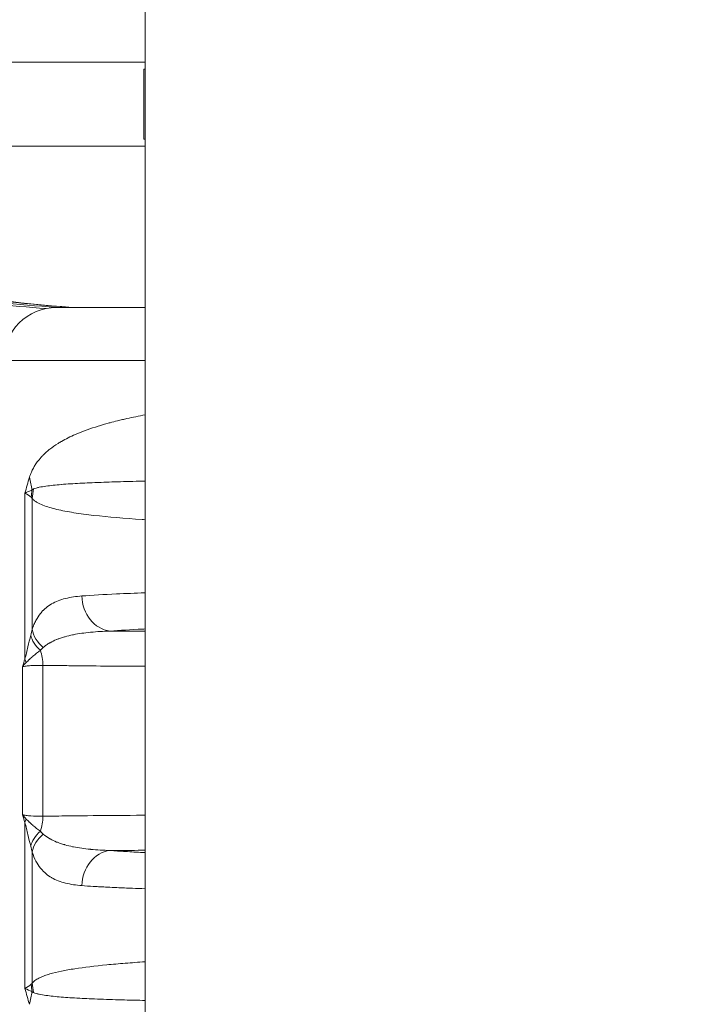
# Model space of a CAD drawing. Extents: x 0 to 25200, y -53460 to 17820.
# Drawn here: x 10281 to 10404, y -13926 to -13749 of the extents above; entities that cross this region are included whole.
import ezdxf

# ---------------------------------------------------------------- set-up
doc = ezdxf.new("R2010")
doc.units = 0
doc.header["$MEASUREMENT"] = 0
doc.header["$PDMODE"] = 1
doc.layers.get('0').update_dxf_attribs({"linetype": 'CONTINUOUS'})
doc.layers.get('DefPoints').update_dxf_attribs({"linetype": 'CONTINUOUS'})
for name, color, linetype, lineweight in [('FRAM3', 1, 'CONTINUOUS', 50), ('外形線', 7, 'CONTINUOUS', 18), ('寸法線', 3, 'CONTINUOUS', 18)]:
    doc.layers.add(name, color=color, linetype=linetype, lineweight=lineweight)
doc.styles.get("Standard").update_dxf_attribs({"font": 'TXT.SHX', "bigfont": 'bigfont.shx'})
doc.dimstyles.new('60ベース', dxfattribs={"dimscale": 60, "dimtxt": 3, "dimasz": 3, "dimexe": 0, "dimexo": 1, "dimgap": 1, "dimtad": 3, "dimdec": 1, "dimdsep": 46, "dimtxsty": 'Standard', "dimblk": 'DOTSMALL', "dimcen": 0, "dimclrd": 256, "dimclre": 256, "dimclrt": 7, "dimadec": 3, "dimazin": 2, "dimtfac": 1, "dimtdec": 1, "dimtix": 1, "dimtmove": 2, "dimatfit": 2, "dimldrblk": 'OPEN', "dimfxl": 0, "dimtolj": 1, "dimlwd": -1, "dimlwe": -1, "dimarcsym": 0})

# ---------------------------------------------------------------- blocks, each defined once
blk = doc.blocks.new('_DotSmall')
at = {"layer": 'FRAM3', "color": 0, "const_width": 0.5}
blk.add_lwpolyline([(-0.0625, 0, 1), (0.0625, 0, 1)], format="xyb", close=True, dxfattribs=at)
blk = doc.blocks.new('*D6')
at = {"layer": 'DefPoints', "color": 0}
for p in [(7570.29, -12507.06), (13369.1, -14335.86), (14869.1, -14335.86)]:
    blk.add_point(p, dxfattribs=at)
at = {"layer": '寸法線'}
for p, q in [((7630.29, -12507.06), (14869.1, -12507.06)), ((14869.1, -12507.06), (14869.1, -14335.86)), ((13429.1, -14335.86), (14869.1, -14335.86))]:
    blk.add_line(p, q, dxfattribs=at)
at = {"layer": '寸法線', "xscale": 180, "yscale": 180, "zscale": 180}
for p, rotation in [((14869.1, -12507.06), 90), ((14869.1, -14335.86), 270)]:
    blk.add_blockref('_DotSmall', p, dxfattribs=dict(at, rotation=rotation))
at = {"layer": '寸法線', "color": 7, "insert": (14719.1, -13421.46), "char_height": 180, "attachment_point": 5, "rotation": 90}
blk.add_mtext('\\A1;1828', dxfattribs=at)
blk = doc.blocks.new('_OPEN')
at = {"color": 0, "linetype": 'ByBlock'}
for p, q in [((-1, 0.16667), (0, 0)), ((0, 0), (-1, -0.16667)), ((0, 0), (-1, 0))]:
    blk.add_line(p, q, dxfattribs=at)
blk = doc.blocks.new('*D7')
at = {"layer": 'DefPoints', "color": 0}
for p in [(10303.7, -12811.86), (13369.1, -14335.86), (14369.1, -14335.86)]:
    blk.add_point(p, dxfattribs=at)
at = {"layer": '寸法線'}
for p, q in [((10363.7, -12811.86), (14369.1, -12811.86)), ((14369.1, -12811.86), (14369.1, -14335.86)), ((13429.1, -14335.86), (14369.1, -14335.86))]:
    blk.add_line(p, q, dxfattribs=at)
at = {"layer": '寸法線', "xscale": 180, "yscale": 180, "zscale": 180}
for p, rotation in [((14369.1, -12811.86), 90), ((14369.1, -14335.86), 270)]:
    blk.add_blockref('_DotSmall', p, dxfattribs=dict(at, rotation=rotation))
at = {"layer": '寸法線', "color": 7, "insert": (14219.1, -13573.86), "char_height": 180, "attachment_point": 5, "rotation": 90}
blk.add_mtext('\\A1;1524', dxfattribs=at)
blk = doc.blocks.new('*D10')
at = {"layer": 'DefPoints', "color": 0}
for p in [(8170.83, -13421.46), (13369.1, -14335.86), (13869.1, -14335.86)]:
    blk.add_point(p, dxfattribs=at)
at = {"layer": '寸法線'}
for p, q in [((8230.83, -13421.46), (13869.1, -13421.46)), ((13869.1, -13421.46), (13869.1, -14335.86)), ((13429.1, -14335.86), (13869.1, -14335.86))]:
    blk.add_line(p, q, dxfattribs=at)
at = {"layer": '寸法線', "xscale": 180, "yscale": 180, "zscale": 180}
for p, rotation in [((13869.1, -13421.46), 90), ((13869.1, -14335.86), 270)]:
    blk.add_blockref('_DotSmall', p, dxfattribs=dict(at, rotation=rotation))
at = {"layer": '寸法線', "color": 7, "insert": (13719.1, -13878.66), "char_height": 180, "attachment_point": 5, "rotation": 90}
blk.add_mtext('\\A1;914', dxfattribs=at)
blk = doc.blocks.new('*D39')
at = {"layer": 'DefPoints', "color": 0}
for p in [(12805.6, -8710), (12805.6, -11591.44), (4240, -13996.48)]:
    blk.add_point(p, dxfattribs=at)
at = {"layer": '寸法線'}
for p, q in [((4240, -13936.48), (4240, -8710)), ((4240, -8710), (12805.6, -8710)), ((12805.6, -11531.44), (12805.6, -8710))]:
    blk.add_line(p, q, dxfattribs=at)
at = {"layer": '寸法線', "xscale": 180, "yscale": 180, "zscale": 180, "rotation": 180}
blk.add_blockref('_DotSmall', (4240, -8710), dxfattribs=at)
at = {"layer": '寸法線', "xscale": 180, "yscale": 180, "zscale": 180}
blk.add_blockref('_DotSmall', (12805.6, -8710), dxfattribs=at)
at = {"layer": '寸法線', "color": 7, "insert": (8522.8, -8560), "char_height": 180, "attachment_point": 5}
blk.add_mtext('\\A1;8565', dxfattribs=at)

msp = doc.modelspace()

# ---------------------------------------------------------------- linework, layer by layer
at = {"layer": '外形線', "extrusion": (0, 1, 0)}
for p, q in [((10303.69573967, -14335.86322215), (10303.69573967, -12878.49928843)), ((10303.69573967, -13756.82259715), (10273.94978458, -13756.82259715)), ((10303.50523968, -13770.64972215), (10303.50523968, -13758.07672215)), ((10303.50523968, -13758.07672215), (10303.69573967, -13758.07672215)), ((10303.50523968, -13770.64972215), (10303.69573967, -13770.64972215)), ((10273.94978458, -13771.90384715), (10303.69573967, -13771.90384715)), ((10282.14251376, -13863.99197399), (10282.14251418, -13834.2028844)), ((10283.4525558, -13835.16749963), (10283.45255547, -13858.68012671)), ((10281.72496328, -13891.95060409), (10281.72496366, -13865.3758605)), ((10285.3660204, -13865.12188427), (10285.36602001, -13892.2045724)), ((10282.14251292, -13923.12356909), (10282.14251334, -13893.3344891)), ((10283.45255491, -13898.64632859), (10283.45255457, -13922.15895393))]:
    msp.add_line(p, q, dxfattribs=at)
at = {"layer": '外形線', "extrusion": (-1.79975e-16, -1.02836e-66, -1)}
msp.add_arc((-10287.82083331, -13810.4007267), 9.525, 0.0000008104, 90.0000008138, dxfattribs=at)
at = {"layer": '外形線'}
for centre, major_axis, ratio, start_param, end_param in [((10367.19583345, -13800.87572783), (79.375, -0.00000112), 0.0000000047, 3.1415926363, 3.7850917761), ((10258.90149602, -13831.35637931), (-23.57960787, 9.44256811), 0.7402729526, 3.5211291019, 3.6374655069), ((10297.16923576, -13834.95570983), (7.97311652, 11.85588753), 0.9597107745, 2.0519794222, 2.1439367081), ((10297.36747199, -13835.16749982), (11.55958196, 8.39694714), 0.9296332825, 2.3521679393, 2.4783029642), ((10300.16442105, -13845.2734238), (-0.31823647, 9.51978588), 0.3264488104, -0.8465354229, -0.84650001), ((10297.89221405, -13852.66426524), (-0.49700946, 6.33051985), 0.8696094664, 1.5026290128, 2.9641410206), ((10289.63696266, -13858.68012679), (6.08939348, -1.80049632), 0.7726644154, 3.5070728849, 4.2016813815), ((10289.34604955, -13859.71808206), (6.1400018, -1.61953016), 0.7157065426, 3.4946884414, 4.1096334353), ((10280.47464391, -13865.12188422), (0.05326067, 6.34977663), 0.7702844909, -1.5643354228, -1.1248185343), ((10288.21775081, -13863.99197407), (-6.09198571, 1.79170592), 0.6801224744, 0.4081511566, 0.5476412542), ((10288.2177504, -13893.33448917), (6.09198514, 1.79170786), 0.6801229014, 2.5939512487, 2.7334412634), ((10280.47464352, -13892.20457235), (-0.05327108, 6.34977655), 0.7702844866, 4.2664093923, 4.7059268056), ((10289.34605057, -13897.60838059), (6.14000108, 1.61953288), 0.7157072793, 2.1735515364, 2.7884965831), ((10289.6369621, -13898.64632867), (6.08939287, 1.8004984), 0.7726648028, 2.0815040721, 2.776112138), ((10297.89163391, -13904.66221928), (0.49669593, 6.33054446), 0.8696175949, 0.1774569215, 1.638921123), ((10297.16923453, -13922.37074409), (-7.97311587, 11.85588797), 0.959710776, 0.9976559729, 1.0896132588), ((10297.36747076, -13922.15895412), (-11.5595816, 8.39694762), 0.9296332853, 0.6632897042, 0.7894247292), ((10258.90149468, -13925.97007362), (23.57960818, 9.44256735), 0.7402729468, -0.4958728329, -0.3795364431)]:
    msp.add_ellipse(centre, major_axis=major_axis, ratio=ratio, start_param=start_param, end_param=end_param, dxfattribs=at)
at = {"layer": '外形線', "extrusion": (-1.79975e-16, -2.9261e-34, -1)}
msp.add_ellipse((10367.19583331, -13810.40072783), major_axis=(88.9, -0.00000126), ratio=0.0000000047, start_param=2.3664007366, end_param=3.1415926049, dxfattribs=at)
at = {"layer": '外形線', "extrusion": (-1.79975e-16, -1.02552e-29, -1)}
msp.add_ellipse((10282.91132104, -13821.06782634), major_axis=(-9.36024004, 1.76395308), ratio=0.2935544592, start_param=3.3490385061, end_param=3.349703783, dxfattribs=at)
at = {"layer": '外形線', "extrusion": (-1.79975e-16, -3.05684e-30, -1)}
msp.add_ellipse((10295.2737107, -13844.89306152), major_axis=(2.01430081, 9.30727999), ratio=0.6539933987, start_param=0.7221276241, end_param=0.7221328739, dxfattribs=at)
at = {"layer": '外形線'}
for points, knots in [([(10287.79758747, -13800.87575507), (10280.74348706, -13800.34891243), (10265.20398569, -13798.72939912), (10251.80672348, -13796.15424167), (10244.85404361, -13794.34748568)], [0.137856082568, 0.137856082568, 0.137856082568, 0.137856082568, 0.179753554284, 0.235663326584, 0.235663326584, 0.235663326584, 0.235663326584]), ([(10252.25381815, -13796.89373529), (10259.69059333, -13798.31890602), (10267.77782763, -13799.44146209), (10279.57860769, -13800.57628276), (10282.72207768, -13800.83613033), (10285.94600065, -13801.06206366)], [0.036970823018, 0.036970823018, 0.036970823018, 0.036970823018, 0.106458046741, 0.106458046741, 0.13082006939, 0.13082006939, 0.13082006939, 0.13082006939]), ([(10290.39431306, -13800.8757268), (10288.67943501, -13800.74352931), (10286.98817671, -13800.60130549), (10285.32049487, -13800.44892392), (10276.60772597, -13799.65280961), (10268.53692892, -13798.57967708), (10261.10811945, -13797.20980116)], [0.081234134932, 0.081234134932, 0.081234134932, 0.081234134932, 0.094363252275, 0.094363252275, 0.094363252275, 0.162956051721, 0.162956051721, 0.162956051721, 0.162956051721]), ([(10282.96690425, -13831.35637961), (10283.06765715, -13831.03289882), (10283.17902056, -13830.73730518), (10283.29668448, -13830.46323568), (10283.34854188, -13830.34244645), (10283.40168202, -13830.22602745), (10283.45574518, -13830.11336493), (10283.52435076, -13829.97039737), (10283.59467228, -13829.83316914), (10283.66659762, -13829.70076181), (10283.77525024, -13829.50074326), (10283.88747963, -13829.31195314), (10284.00293705, -13829.13106388), (10284.16079752, -13828.88374098), (10284.32468065, -13828.65099089), (10284.49415837, -13828.4301662), (10284.72824279, -13828.12516082), (10284.97287626, -13827.84216409), (10285.22758143, -13827.57357521), (10285.29215687, -13827.50547984), (10285.3573913, -13827.43839184), (10285.42324518, -13827.37230558), (10285.5785552, -13827.2164475), (10285.73701712, -13827.06614122), (10285.89809203, -13826.92086194), (10286.07470459, -13826.76156869), (10286.25466772, -13826.60811185), (10286.43796471, -13826.45956257), (10286.4919473, -13826.41581349), (10286.54621604, -13826.37249269), (10286.6007698, -13826.32957664), (10287.07858047, -13825.95369519), (10287.57825027, -13825.60857228), (10288.09925437, -13825.28496314), (10288.29115192, -13825.16577061), (10288.48593856, -13825.04945143), (10288.68359905, -13824.93580748), (10289.47918187, -13824.47839093), (10290.32132906, -13824.06328226), (10291.20958142, -13823.6773813), (10291.29303965, -13823.6411229), (10291.37690436, -13823.60511965), (10291.46117528, -13823.56935949), (10292.65997601, -13823.06065137), (10293.94105057, -13822.60263108), (10295.3054177, -13822.1799699), (10295.88668714, -13821.99990105), (10296.48308996, -13821.82637269), (10297.09478555, -13821.65865189), (10297.1992722, -13821.6300027), (10297.3042252, -13821.60151763), (10297.40963563, -13821.57319588), (10297.84607622, -13821.4559327), (10298.28974974, -13821.34166006), (10298.73903892, -13821.23051542), (10299.03273689, -13821.15786076), (10299.32909347, -13821.08647655), (10299.62785579, -13821.0163566), (10299.89651472, -13820.95330197), (10300.16725472, -13820.89122577), (10300.44006082, -13820.83009529), (10301.49476554, -13820.59375669), (10302.58010956, -13820.37148381), (10303.69573971, -13820.16116297)], [0, 0, 0, 0, 0.001351869888, 0.001351869888, 0.001351869888, 0.001947672512, 0.001947672512, 0.001947672512, 0.002703739776, 0.002703739776, 0.002703739776, 0.003845878026, 0.003845878026, 0.003845878026, 0.005407479553, 0.005407479553, 0.005407479553, 0.007564380037, 0.007564380037, 0.007564380037, 0.008111219329, 0.008111219329, 0.008111219329, 0.00940088714, 0.00940088714, 0.00940088714, 0.010814959105, 0.010814959105, 0.010814959105, 0.011231415863, 0.011231415863, 0.011231415863, 0.014878964346, 0.014878964346, 0.014878964346, 0.016222438658, 0.016222438658, 0.016222438658, 0.02162991821, 0.02162991821, 0.02162991821, 0.022137993045, 0.022137993045, 0.022137993045, 0.029365639951, 0.029365639951, 0.029365639951, 0.032444877316, 0.032444877316, 0.032444877316, 0.032970856568, 0.032970856568, 0.032970856568, 0.035148617092, 0.035148617092, 0.035148617092, 0.036572207711, 0.036572207711, 0.036572207711, 0.037852356868, 0.037852356868, 0.037852356868, 0.042801584006, 0.042801584006, 0.042801584006, 0.042801584006]), ([(10283.68467797, -13833.4518562), (10283.84404408, -13833.39324219), (10284.01088288, -13833.33941744), (10284.18271065, -13833.29152973), (10284.35799656, -13833.24267824), (10284.53886094, -13833.1991687), (10284.72468625, -13833.1592309), (10285.09582984, -13833.07946425), (10285.48604377, -13833.01349597), (10285.9031414, -13832.95339383), (10285.90749673, -13832.95276624), (10285.91185461, -13832.9521394), (10285.91621504, -13832.9515133), (10286.3276638, -13832.89243442), (10286.76190544, -13832.83990648), (10287.21615255, -13832.791759), (10287.67521365, -13832.74310127), (10288.15489202, -13832.69893926), (10288.65468452, -13832.65788635), (10288.67116076, -13832.65653299), (10288.68765836, -13832.65518276), (10288.70417736, -13832.65383559), (10289.21482183, -13832.61219098), (10289.74588032, -13832.57383619), (10290.29828275, -13832.53787518), (10290.8522155, -13832.50181454), (10291.42874401, -13832.46812086), (10292.02520353, -13832.43645525), (10293.14941874, -13832.37677148), (10294.34168224, -13832.32427066), (10295.61160247, -13832.27661421), (10295.68276729, -13832.2739436), (10295.75416407, -13832.27128877), (10295.82579286, -13832.26864937), (10297.08142285, -13832.2223815), (10298.40796328, -13832.18086778), (10299.8076978, -13832.14325023), (10300.54748976, -13832.12336848), (10301.30839145, -13832.10455878), (10302.08866199, -13832.08673359), (10302.61734665, -13832.07465585), (10303.15308057, -13832.06307051), (10303.6957396, -13832.05192486)], [0, 0, 0, 0, 0.001741919685, 0.001741919685, 0.001741919685, 0.003518896524, 0.003518896524, 0.003518896524, 0.007068001765, 0.007068001765, 0.007068001765, 0.007105061459, 0.007105061459, 0.007105061459, 0.010602002648, 0.010602002648, 0.010602002648, 0.014136003531, 0.014136003531, 0.014136003531, 0.014252505947, 0.014252505947, 0.014252505947, 0.017853893243, 0.017853893243, 0.017853893243, 0.021465257489, 0.021465257489, 0.021465257489, 0.028272007062, 0.028272007062, 0.028272007062, 0.028653449204, 0.028653449204, 0.028653449204, 0.035340008827, 0.035340008827, 0.035340008827, 0.03887400971, 0.03887400971, 0.03887400971, 0.041268527963, 0.041268527963, 0.041268527963, 0.041268527963]), ([(10282.14251418, -13834.2028844), (10282.19778437, -13834.1790983), (10282.25385998, -13834.15489757), (10282.3088756, -13834.13110471), (10282.36389122, -13834.10731185), (10282.418422, -13834.08367571), (10282.47247475, -13834.06020234), (10282.58058023, -13834.01325558), (10282.68677336, -13833.96695977), (10282.79111208, -13833.92136296), (10282.99978952, -13833.83016934), (10283.1995431, -13833.7427938), (10283.39284946, -13833.65995084)], [0, 0, 0, 0, 0.125, 0.125, 0.125, 0.25, 0.25, 0.25, 0.5, 0.5, 0.5, 1, 1, 1, 1]), ([(10283.39284946, -13833.65995084), (10283.44069484, -13833.60200084), (10283.48906599, -13833.56031872), (10283.58643852, -13833.49408236), (10283.63544786, -13833.46996276), (10283.68467797, -13833.4518562)], [0, 0, 0, 0, 0.0005368099493, 0.0005368099493, 0.0010736198985, 0.0010736198985, 0.0010736198985, 0.0010736198985]), ([(10283.4525558, -13835.16749963), (10283.42573539, -13835.12365465), (10283.39845837, -13835.082867), (10283.37058273, -13835.04663514), (10283.34293309, -13835.01069702), (10283.31470734, -13834.97893868), (10283.28562004, -13834.95570964)], [0, 0, 0, 0, 0.00037733002391, 0.00037733002391, 0.00037733002391, 0.00075160087565, 0.00075160087565, 0.00075160087565, 0.00075160087565]), ([(10303.69573967, -13838.98432348), (10303.52351463, -13838.97296235), (10303.35221309, -13838.96152043), (10299.97535537, -13838.73311524), (10297.09281299, -13838.48848099), (10293.25183739, -13838.05113765), (10292.05239925, -13837.89336796), (10290.37809132, -13837.62997012), (10289.84134998, -13837.53770534), (10288.81796897, -13837.34334069), (10288.33025058, -13837.24109914), (10286.93855194, -13836.91435395), (10286.10587356, -13836.67253632), (10285.00025136, -13836.22629114), (10284.65563458, -13836.06375577), (10284.17519803, -13835.77757866), (10284.02121184, -13835.6750702), (10283.72672894, -13835.44603857), (10283.58606037, -13835.32074901), (10283.4525558, -13835.16749963)], [0.188661846597, 0.188661846597, 0.188661846597, 0.188661846597, 0.18943615221, 0.18943615221, 0.204008163919, 0.204008163919, 0.211294169773, 0.211294169773, 0.2149371727, 0.2149371727, 0.218580175627, 0.218580175627, 0.225866181482, 0.225866181482, 0.229509184409, 0.229509184409, 0.231330685872, 0.231330685872, 0.233152187336, 0.233152187336, 0.233152187336, 0.233152187336]), ([(10283.45255547, -13858.68012671), (10283.55145244, -13858.37035176), (10283.65617931, -13858.08446186), (10283.76658405, -13857.81723403), (10283.87754615, -13857.54865715), (10283.99425039, -13857.29898857), (10284.11662696, -13857.06434784), (10284.1190882, -13857.05962874), (10284.12155174, -13857.05491571), (10284.12401758, -13857.05020874), (10284.36817468, -13856.58414408), (10284.6348557, -13856.17735467), (10284.92428576, -13855.81393825), (10284.9277272, -13855.80961709), (10284.9311721, -13855.80530192), (10284.93462044, -13855.80099276), (10285.07830221, -13855.62144323), (10285.22792606, -13855.45233088), (10285.38216567, -13855.29379477), (10285.38543738, -13855.29043193), (10285.38871118, -13855.28707378), (10285.39198709, -13855.28372031), (10285.54689337, -13855.125146), (10285.70649024, -13854.97703131), (10285.87077257, -13854.83802349), (10285.87374961, -13854.83550446), (10285.87672819, -13854.8329884), (10285.87970831, -13854.83047532), (10286.21237177, -13854.54994541), (10286.56420138, -13854.30638678), (10286.93525193, -13854.09214523), (10286.93770686, -13854.09072779), (10286.94016261, -13854.0893116), (10286.94261921, -13854.08789669), (10287.6884528, -13853.65832409), (10288.5117598, -13853.34567371), (10289.41410536, -13853.11640185), (10289.41614868, -13853.11588268), (10289.41819239, -13853.11536394), (10289.42023652, -13853.11484563), (10289.8726104, -13853.00014143), (10290.34544213, -13852.90668987), (10290.83703899, -13852.83230185), (10291.32863584, -13852.75791384), (10291.83830027, -13852.70264014), (10292.36606599, -13852.66426518)], [0, 0, 0, 0, 0.001580491254, 0.001580491254, 0.001580491254, 0.003168961315, 0.003168961315, 0.003168961315, 0.003200908693, 0.003200908693, 0.003200908693, 0.00636420457, 0.00636420457, 0.00636420457, 0.006401817385, 0.006401817385, 0.006401817385, 0.007969028303, 0.007969028303, 0.007969028303, 0.008002271732, 0.008002271732, 0.008002271732, 0.009574239668, 0.009574239668, 0.009574239668, 0.009602726078, 0.009602726078, 0.009602726078, 0.012782596334, 0.012782596334, 0.012782596334, 0.01280363477, 0.01280363477, 0.01280363477, 0.019190988342, 0.019190988342, 0.019190988342, 0.019205452156, 0.019205452156, 0.019205452156, 0.022406360848, 0.022406360848, 0.022406360848, 0.025607269541, 0.025607269541, 0.025607269541, 0.025607269541]), ([(10292.36606599, -13852.66426518), (10294.2455061, -13852.52760711), (10296.32400012, -13852.40944003), (10300.19848767, -13852.2308078), (10301.89891657, -13852.16357076), (10303.69573967, -13852.10188372)], [0, 0, 0, 0, 0.011290948486, 0.011290948486, 0.019274570755, 0.019274570755, 0.019274570755, 0.019274570755]), ([(10297.40965221, -13858.97166869), (10296.21917334, -13859.00457604), (10295.07613059, -13859.0689755), (10293.97993628, -13859.17366754), (10293.94935578, -13859.17658813), (10293.91881184, -13859.17954011), (10293.88830445, -13859.18252366), (10292.82523811, -13859.28648924), (10291.8064178, -13859.4282628), (10290.83206659, -13859.62419521), (10290.78545454, -13859.63356843), (10290.73894452, -13859.64306598), (10290.69253632, -13859.65268977), (10290.23997989, -13859.74653756), (10289.79712507, -13859.852497), (10289.36405364, -13859.9737414), (10289.31480769, -13859.98752849), (10289.26570082, -13860.00151005), (10289.21672805, -13860.01569214), (10288.97812703, -13860.08478893), (10288.74271625, -13860.15866163), (10288.50999603, -13860.23831301), (10288.32735232, -13860.30082507), (10288.14630766, -13860.36695169), (10287.96798121, -13860.43675437), (10287.92081264, -13860.45521765), (10287.87380813, -13860.47394851), (10287.82699236, -13860.49294854), (10287.4250079, -13860.65609262), (10287.03467757, -13860.83931103), (10286.65742248, -13861.05180902), (10286.62516011, -13861.06998158), (10286.59298449, -13861.08837561), (10286.56089529, -13861.10699919), (10286.36437236, -13861.22105495), (10286.17094969, -13861.34361769), (10285.98288283, -13861.47790254), (10285.80075396, -13861.60794749), (10285.62180989, -13861.74892166), (10285.44683619, -13861.90474068)], [0, 0, 0, 0, 0.005510860381, 0.005510860381, 0.005510860381, 0.005664596697, 0.005664596697, 0.005664596697, 0.011021720762, 0.011021720762, 0.011021720762, 0.011278000538, 0.011278000538, 0.011278000538, 0.013777150953, 0.013777150953, 0.013777150953, 0.014061337358, 0.014061337358, 0.014061337358, 0.015445926508, 0.015445926508, 0.015445926508, 0.016532581143, 0.016532581143, 0.016532581143, 0.016820008754, 0.016820008754, 0.016820008754, 0.019288011334, 0.019288011334, 0.019288011334, 0.019499071775, 0.019499071775, 0.019499071775, 0.020791662676, 0.020791662676, 0.020791662676, 0.022043441525, 0.022043441525, 0.022043441525, 0.022043441525]), ([(10297.40965196, -13858.97167187), (10297.85125535, -13858.97412945), (10298.2955287, -13858.97653944), (10298.74245786, -13858.97890628), (10300.35908564, -13858.98746757), (10302.01018102, -13858.99546984), (10303.69573855, -13859.00289871)], [0.0230594287872, 0.0230594287872, 0.0230594287872, 0.0230594287872, 0.0247866893132, 0.0247866893132, 0.0247866893132, 0.0310345190518, 0.0310345190518, 0.0310345190518, 0.0310345190518]), ([(10303.69573959, -13858.59506307), (10303.54620746, -13858.60211364), (10303.39753079, -13858.6092281), (10303.24970909, -13858.61640761), (10303.24691424, -13858.61654335), (10303.24411971, -13858.61667912), (10303.24132547, -13858.61681491), (10301.11845778, -13858.71997776), (10299.17204467, -13858.83659857), (10297.40965221, -13858.97166869)], [0.158960873812, 0.158960873812, 0.158960873812, 0.158960873812, 0.159701102097, 0.159701102097, 0.159701102097, 0.159715097487, 0.159715097487, 0.159715097487, 0.170347842236, 0.170347842236, 0.170347842236, 0.170347842236]), ([(10282.14251376, -13863.99197399), (10282.23835957, -13863.63893118), (10282.32789774, -13863.27229853), (10282.41648174, -13862.90857672), (10282.50506574, -13862.54485491), (10282.59197567, -13862.18187933), (10282.67797067, -13861.82248481), (10282.84996068, -13861.10369576), (10283.01825097, -13860.39892299), (10283.18402029, -13859.71808198)], [0, 0, 0, 0, 0.0014482475167, 0.0014482475167, 0.0014482475167, 0.0028964950334, 0.0028964950334, 0.0028964950334, 0.0057929900668, 0.0057929900668, 0.0057929900668, 0.0057929900668]), ([(10284.91034673, -13862.41998314), (10284.43921642, -13862.76746769), (10283.99332079, -13863.12189149), (10283.58138288, -13863.4798196), (10283.56737574, -13863.49199025), (10283.55340773, -13863.50416535), (10283.53947891, -13863.51634457), (10283.3387758, -13863.69183738), (10283.14621095, -13863.86819703), (10282.96235362, -13864.0439586), (10282.95220479, -13864.05366054), (10282.94208371, -13864.06336493), (10282.9319898, -13864.07307043), (10282.73903338, -13864.25860201), (10282.55603297, -13864.44476293), (10282.38220361, -13864.6196065)], [0, 0, 0, 0, 0.0030374607565, 0.0030374607565, 0.0030374607565, 0.0031407436391, 0.0031407436391, 0.0031407436391, 0.0046289663943, 0.0046289663943, 0.0046289663943, 0.0047111154586, 0.0047111154586, 0.0047111154586, 0.0062814872781, 0.0062814872781, 0.0062814872781, 0.0062814872781]), ([(10285.3660204, -13865.12188427), (10284.52281042, -13865.11245404), (10283.79959329, -13865.12944134), (10282.8871986, -13865.19288457), (10282.61204033, -13865.22041105), (10282.1212263, -13865.28856404), (10281.90636058, -13865.32916989), (10281.72496366, -13865.3758605)], [0, 0, 0, 0, 0.0039095844289, 0.0039095844289, 0.0058643766434, 0.0058643766434, 0.0078191688579, 0.0078191688579, 0.0078191688579, 0.0078191688579]), ([(10303.69571343, -13865.29707384), (10303.18134369, -13865.29395805), (10302.67043782, -13865.2907661), (10302.16299123, -13865.2874966), (10301.36783662, -13865.28237337), (10300.58121303, -13865.27705522), (10299.80316152, -13865.27150037), (10297.58442186, -13865.25565979), (10295.43502374, -13865.23789432), (10293.35644218, -13865.21723495), (10292.65457132, -13865.21025893), (10291.96078911, -13865.2029533), (10291.27520154, -13865.19528174), (10291.13636449, -13865.19372818), (10290.99785291, -13865.19215949), (10290.85969144, -13865.19057563), (10290.31560147, -13865.18433827), (10289.77694734, -13865.17786567), (10289.24515001, -13865.17115589), (10288.39916311, -13865.16048192), (10287.56953273, -13865.14800362), (10286.75624229, -13865.13746344), (10286.28740316, -13865.13138732), (10285.82399443, -13865.12595528), (10285.3660204, -13865.12188427)], [0.160709675775, 0.160709675775, 0.160709675775, 0.160709675775, 0.162634429098, 0.162634429098, 0.162634429098, 0.165650463719, 0.165650463719, 0.165650463719, 0.174251174034, 0.174251174034, 0.174251174034, 0.177155360268, 0.177155360268, 0.177155360268, 0.177743481581, 0.177743481581, 0.177743481581, 0.180059546502, 0.180059546502, 0.180059546502, 0.18374395869, 0.18374395869, 0.18374395869, 0.185867918969, 0.185867918969, 0.185867918969, 0.185867918969]), ([(10281.72496328, -13891.95060409), (10281.90636021, -13891.99729431), (10282.12122593, -13892.0378997), (10282.61203996, -13892.10605164), (10282.88719825, -13892.13357752), (10283.79959294, -13892.19701877), (10284.52281007, -13892.21400448), (10285.36602001, -13892.2045724)], [0, 0, 0, 0, 0.001981834322, 0.001981834322, 0.003963668644, 0.003963668644, 0.0079273372881, 0.0079273372881, 0.0079273372881, 0.0079273372881]), ([(10282.38220292, -13892.70685657), (10282.55603235, -13892.88169992), (10282.739033, -13893.0678606), (10282.93198915, -13893.25339221), (10282.94214286, -13893.26315522), (10282.95232406, -13893.27291711), (10282.96253331, -13893.28267651), (10283.14633587, -13893.45838006), (10283.33884117, -13893.63468188), (10283.53947864, -13893.81011711), (10283.55353333, -13893.82240637), (10283.5676279, -13893.83469143), (10283.5817623, -13893.84697193), (10283.99359392, -13894.20478689), (10284.43936136, -13894.55909942), (10284.91034705, -13894.90647647)], [0, 0, 0, 0, 0.0015703724276, 0.0015703724276, 0.0015703724276, 0.0016530082738, 0.0016530082738, 0.0016530082738, 0.0031407448553, 0.0031407448553, 0.0031407448553, 0.0032449610316, 0.0032449610316, 0.0032449610316, 0.0062814897106, 0.0062814897106, 0.0062814897106, 0.0062814897106]), ([(10285.36602001, -13892.2045724), (10285.67912436, -13892.20178861), (10285.99477092, -13892.19848408), (10286.31295467, -13892.19465944), (10286.63113871, -13892.1908348), (10286.95185568, -13892.18630769), (10287.27511435, -13892.18170951), (10287.92061006, -13892.1725277), (10288.57624091, -13892.16379404), (10289.24199371, -13892.15544549), (10289.90827321, -13892.14709033), (10290.58532673, -13892.13911466), (10291.27033457, -13892.13149621), (10291.95534241, -13892.12387776), (10292.64853245, -13892.11661359), (10293.34979855, -13892.10966011), (10296.15486294, -13892.0818462), (10299.08864211, -13892.05889502), (10302.14849424, -13892.03906991), (10302.15320512, -13892.03903939), (10302.1579163, -13892.03900888), (10302.16262777, -13892.03897837), (10302.67020174, -13892.03569176), (10303.18123699, -13892.03249548), (10303.69573807, -13892.02938448)], [0, 0, 0, 0, 0.001472067514, 0.001472067514, 0.001472067514, 0.00294413635, 0.00294413635, 0.00294413635, 0.005883621686, 0.005883621686, 0.005883621686, 0.008825432529, 0.008825432529, 0.008825432529, 0.011767243371, 0.011767243371, 0.011767243371, 0.023534486743, 0.023534486743, 0.023534486743, 0.023552603332, 0.023552603332, 0.023552603332, 0.025504329832, 0.025504329832, 0.025504329832, 0.025504329832]), ([(10283.18402119, -13897.60838052), (10283.01852228, -13896.9286513), (10282.85051068, -13896.22506705), (10282.67881325, -13895.50749826), (10282.59267472, -13895.14750265), (10282.50562249, -13894.78389742), (10282.41688771, -13894.41955201), (10282.32817159, -13894.05528324), (10282.23850563, -13893.68807106), (10282.14251334, -13893.3344891)], [0, 0, 0, 0, 0.0028917682923, 0.0028917682923, 0.0028917682923, 0.0043425335444, 0.0043425335444, 0.0043425335444, 0.0057929936027, 0.0057929936027, 0.0057929936027, 0.0057929936027]), ([(10285.44683324, -13895.42171471), (10285.80246401, -13895.73841336), (10286.17523309, -13895.99573403), (10286.56259472, -13896.22041512), (10286.59434368, -13896.23883045), (10286.62617715, -13896.25702158), (10286.65809591, -13896.27499651), (10287.03602333, -13896.48782488), (10287.42697092, -13896.67126268), (10287.82954275, -13896.83457909), (10287.87579906, -13896.85334448), (10287.92223801, -13896.87184693), (10287.96883644, -13896.8900882), (10288.14769861, -13896.960105), (10288.32927329, -13897.02641811), (10288.51245943, -13897.08910059), (10288.74510929, -13897.16870852), (10288.98045495, -13897.24254896), (10289.218985, -13897.31161671), (10289.26742124, -13897.32564171), (10289.3159885, -13897.33947056), (10289.36469148, -13897.35310909), (10289.79811338, -13897.47448234), (10290.2413315, -13897.5805427), (10290.69426575, -13897.67446285), (10290.74022069, -13897.68399203), (10290.78627547, -13897.69339735), (10290.83243026, -13897.70268063), (10291.80679085, -13897.89865735), (10292.82562, -13898.04041676), (10293.88870919, -13898.14431601), (10293.91899388, -13898.14727583), (10293.94931458, -13898.1502045), (10293.97967133, -13898.15310219), (10295.07564679, -13898.25771825), (10296.21846654, -13898.32200605), (10297.40872148, -13898.35484269)], [0, 0, 0, 0, 0.002574929411, 0.002574929411, 0.002574929411, 0.002785975936, 0.002785975936, 0.002785975936, 0.005284828619, 0.005284828619, 0.005284828619, 0.005571951871, 0.005571951871, 0.005571951871, 0.006674038288, 0.006674038288, 0.006674038288, 0.008073708787, 0.008073708787, 0.008073708787, 0.008357927807, 0.008357927807, 0.008357927807, 0.010887274894, 0.010887274894, 0.010887274894, 0.011143903743, 0.011143903743, 0.011143903743, 0.016561521543, 0.016561521543, 0.016561521543, 0.016715855614, 0.016715855614, 0.016715855614, 0.022287807485, 0.022287807485, 0.022287807485, 0.022287807485]), ([(10292.36543965, -13904.66221922), (10291.3082347, -13904.58539639), (10290.33023159, -13904.44191254), (10289.4291844, -13904.2141981), (10289.42430818, -13904.21296577), (10289.41943421, -13904.21173097), (10289.4145625, -13904.2104937), (10288.51922041, -13903.98310336), (10287.69999969, -13903.6732222), (10286.95598666, -13903.24659471), (10286.94947041, -13903.2428582), (10286.94295992, -13903.23911271), (10286.9364552, -13903.23535823), (10286.56959163, -13903.02360664), (10286.22109729, -13902.78295443), (10285.89099007, -13902.50573063), (10285.88472809, -13902.50047183), (10285.87847273, -13902.49519984), (10285.87222398, -13902.48991462), (10285.71084763, -13902.35342166), (10285.55388591, -13902.20805562), (10285.40135168, -13902.05249061), (10285.39546417, -13902.04648612), (10285.38958323, -13902.0404664), (10285.38370886, -13902.03443137), (10285.23149633, -13901.87805592), (10285.08365355, -13901.71124988), (10284.94163527, -13901.53432882), (10284.93636562, -13901.52776408), (10284.93110393, -13901.52118534), (10284.92585029, -13901.51459261), (10284.6370014, -13901.15211998), (10284.37077152, -13900.746457), (10284.12697672, -13900.28189625), (10284.12385955, -13900.27595637), (10284.12074609, -13900.27000691), (10284.11763633, -13900.26404782), (10283.87310607, -13899.79546665), (10283.65112238, -13899.26830064), (10283.45255491, -13898.64632859)], [0, 0, 0, 0, 0.006362220262, 0.006362220262, 0.006362220262, 0.00639665087, 0.00639665087, 0.00639665087, 0.012724440523, 0.012724440523, 0.012724440523, 0.012779860935, 0.012779860935, 0.012779860935, 0.015905550654, 0.015905550654, 0.015905550654, 0.015964843515, 0.015964843515, 0.015964843515, 0.017496105719, 0.017496105719, 0.017496105719, 0.01755520933, 0.01755520933, 0.01755520933, 0.019086660785, 0.019086660785, 0.019086660785, 0.01914348596, 0.01914348596, 0.01914348596, 0.022267770915, 0.022267770915, 0.022267770915, 0.02230771805, 0.02230771805, 0.02230771805, 0.025448881046, 0.025448881046, 0.025448881046, 0.025448881046]), ([(10303.69573427, -13898.32370988), (10302.01014286, -13898.33105377), (10300.35911667, -13898.33896621), (10298.74263563, -13898.34755408), (10298.29535005, -13898.34993038), (10297.85070677, -13898.35235631), (10297.40872089, -13898.35483502)], [0.1651300753473, 0.1651300753473, 0.1651300753473, 0.1651300753473, 0.1712886343128, 0.1712886343128, 0.1712886343128, 0.1729927276908, 0.1729927276908, 0.1729927276908, 0.1729927276908]), ([(10297.40872148, -13898.35484269), (10298.28985073, -13898.42231792), (10299.22089391, -13898.48544515), (10300.20160145, -13898.54482878), (10300.69210385, -13898.5745296), (10301.19566438, -13898.60332493), (10301.70981142, -13898.63114636), (10301.71183351, -13898.63125578), (10301.71385576, -13898.63136518), (10301.71587818, -13898.63147457), (10302.22816182, -13898.65918308), (10302.75095684, -13898.68593083), (10303.28411229, -13898.71179268), (10303.28673179, -13898.71191974), (10303.28935153, -13898.71204678), (10303.29197153, -13898.71217381), (10303.42591041, -13898.7186674), (10303.56050011, -13898.72510563), (10303.69573965, -13898.73148941)], [0, 0, 0, 0, 0.005315790392, 0.005315790392, 0.005315790392, 0.007974491197, 0.007974491197, 0.007974491197, 0.007984947593, 0.007984947593, 0.007984947593, 0.010633583523, 0.010633583523, 0.010633583523, 0.010646596791, 0.010646596791, 0.010646596791, 0.011311858463, 0.011311858463, 0.011311858463, 0.011311858463]), ([(10303.6957397, -13905.22484751), (10302.93183484, -13905.19860946), (10302.18401585, -13905.1713144), (10301.45239481, -13905.14286186), (10300.4860959, -13905.10528277), (10299.54813858, -13905.06568729), (10298.63862386, -13905.02383419), (10298.06659534, -13904.99751118), (10297.50586464, -13904.97028719), (10296.95656053, -13904.94208399), (10296.84393709, -13904.93630151), (10296.73179393, -13904.93047764), (10296.62015355, -13904.92461297), (10296.18729464, -13904.90187412), (10295.76212509, -13904.8785297), (10295.34588642, -13904.85461189), (10295.03038824, -13904.83648281), (10294.71977588, -13904.81801312), (10294.41402064, -13904.79918469), (10293.70488065, -13904.75551581), (10293.02200842, -13904.70992942), (10292.36543965, -13904.66221922)], [0.161481571469, 0.161481571469, 0.161481571469, 0.161481571469, 0.164879443416, 0.164879443416, 0.164879443416, 0.169367231155, 0.169367231155, 0.169367231155, 0.172189772165, 0.172189772165, 0.172189772165, 0.172768475776, 0.172768475776, 0.172768475776, 0.17501226079, 0.17501226079, 0.17501226079, 0.176712991957, 0.176712991957, 0.176712991957, 0.180657508137, 0.180657508137, 0.180657508137, 0.180657508137]), ([(10283.45255457, -13922.15895393), (10283.55464272, -13922.04176736), (10283.66113861, -13921.94122796), (10283.88156062, -13921.75628747), (10283.9955916, -13921.67229859), (10284.34888449, -13921.43589674), (10284.59933798, -13921.29878665), (10285.12969737, -13921.04582955), (10285.40985488, -13920.93043939), (10285.9964501, -13920.71512323), (10286.3032058, -13920.61514458), (10287.26329764, -13920.33171755), (10287.95641587, -13920.1644713), (10289.44700528, -13919.85620632), (10290.24448147, -13919.71550265), (10292.79282646, -13919.32122204), (10294.69895289, -13919.09494481), (10297.87808463, -13918.78710966), (10298.99435298, -13918.6898243), (10301.29099042, -13918.50787313), (10302.47352454, -13918.42275514), (10303.69573967, -13918.34213123)], [0, 0, 0, 0, 0.001394739111, 0.001394739111, 0.002789478222, 0.002789478222, 0.005578956445, 0.005578956445, 0.008368434667, 0.008368434667, 0.01115791289, 0.01115791289, 0.016736869335, 0.016736869335, 0.02231582578, 0.02231582578, 0.033473738669, 0.033473738669, 0.039052695114, 0.039052695114, 0.044571348922, 0.044571348922, 0.044571348922, 0.044571348922]), ([(10283.2856188, -13922.37074391), (10283.3147061, -13922.34751488), (10283.34293186, -13922.31575654), (10283.3705815, -13922.27981842), (10283.39845714, -13922.24358656), (10283.42573415, -13922.20279891), (10283.45255457, -13922.15895393)], [0, 0, 0, 0, 0.00037427085174, 0.00037427085174, 0.00037427085174, 0.00075160087571, 0.00075160087571, 0.00075160087571, 0.00075160087571]), ([(10283.68467669, -13923.87459739), (10283.63544658, -13923.85649081), (10283.58643724, -13923.83237122), (10283.48906472, -13923.76613484), (10283.44069356, -13923.72445272), (10283.39284818, -13923.66650272)], [0, 0, 0, 0, 0.0005368099493, 0.0005368099493, 0.0010736198985, 0.0010736198985, 0.0010736198985, 0.0010736198985]), ([(10303.6957205, -13925.27451656), (10302.42927453, -13925.24847366), (10301.20934048, -13925.2201865), (10300.02771852, -13925.18894664), (10299.27674227, -13925.16909224), (10298.54492402, -13925.14812351), (10297.83283974, -13925.12589061), (10297.12445865, -13925.10377334), (10296.43473923, -13925.08037377), (10295.76216717, -13925.05545549), (10295.71955229, -13925.05387665), (10295.67700611, -13925.05229176), (10295.63452833, -13925.05070076), (10294.97066968, -13925.02583587), (10294.3246469, -13924.99950926), (10293.69681913, -13924.97143024), (10293.10934812, -13924.94515614), (10292.53937677, -13924.91741123), (10291.98922889, -13924.88808642), (10291.95143607, -13924.88607193), (10291.91373657, -13924.88405023), (10291.87613108, -13924.88202121), (10290.73693127, -13924.82055505), (10289.68059351, -13924.75223527), (10288.70578997, -13924.67273408), (10288.67938932, -13924.67058094), (10288.65304854, -13924.66842047), (10288.62676763, -13924.66625237), (10287.64013664, -13924.58485816), (10286.73792899, -13924.49280486), (10285.92015091, -13924.37549533), (10285.91183538, -13924.37430248), (10285.9035291, -13924.37310704), (10285.89523209, -13924.37190896), (10285.48237678, -13924.31229314), (10285.09407708, -13924.24657252), (10284.72564225, -13924.16742308), (10284.54017465, -13924.12757979), (10284.35966181, -13924.08420042), (10284.18410238, -13924.03531054), (10284.0121398, -13923.98742232), (10283.84453157, -13923.93339117), (10283.68467669, -13923.87459739)], [0.183105240334, 0.183105240334, 0.183105240334, 0.183105240334, 0.188695934581, 0.188695934581, 0.188695934581, 0.192249083293, 0.192249083293, 0.192249083293, 0.195783753885, 0.195783753885, 0.195783753885, 0.196007714362, 0.196007714362, 0.196007714362, 0.199507852118, 0.199507852118, 0.199507852118, 0.202783001062, 0.202783001062, 0.202783001062, 0.203007989875, 0.203007989875, 0.203007989875, 0.209823675896, 0.209823675896, 0.209823675896, 0.210008265388, 0.210008265388, 0.210008265388, 0.216938075536, 0.216938075536, 0.216938075536, 0.2170085409, 0.2170085409, 0.2170085409, 0.220514862092, 0.220514862092, 0.220514862092, 0.22227992051, 0.22227992051, 0.22227992051, 0.224008816413, 0.224008816413, 0.224008816413, 0.224008816413])]:
    msp.add_open_spline(points, degree=3, knots=knots, dxfattribs=at)
for points in [[(10263.13216529, -13797.41439406), (10271.31279168, -13798.92422509), (10280.51634709, -13800.08047213), (10290.66393936, -13800.87572684)], [(10290.98911366, -13823.77498364), (10290.98911989, -13823.7749416), (10290.98912613, -13823.77489957), (10290.98913237, -13823.77485753)], [(10294.86280931, -13822.31631442), (10294.86304413, -13822.31722642), (10294.86327895, -13822.31813842), (10294.86351376, -13822.31905042)], [(10282.14251418, -13834.2028844), (10282.40140357, -13833.24478201), (10282.67508535, -13832.29330352), (10282.96690425, -13831.35637961)], [(10283.28562004, -13834.95570964), (10282.97877099, -13834.71066118), (10282.60553072, -13834.45972094), (10282.14251418, -13834.2028844)], [(10298.86946846, -13838.62331917), (10298.86952649, -13838.62354292), (10298.86958452, -13838.62376667), (10298.86964255, -13838.62399042)], [(10301.97797306, -13838.86632309), (10301.97794881, -13838.86625501), (10301.97792456, -13838.86618692), (10301.9779003, -13838.86611884)], [(10302.78881543, -13852.13315291), (10302.78888404, -13852.1333633), (10302.78895265, -13852.13357369), (10302.78902126, -13852.13378408)], [(10283.18402029, -13859.71808198), (10283.27251058, -13859.35463824), (10283.36252671, -13859.0099833), (10283.45255547, -13858.68012671)], [(10285.44683619, -13861.90474068), (10285.26667749, -13862.06517709), (10285.08749057, -13862.23534343), (10284.91034673, -13862.41998314)], [(10281.72496366, -13865.3758605), (10281.85908922, -13864.91018751), (10281.99802346, -13864.44816441), (10282.14251376, -13863.99197399)], [(10282.38220361, -13864.6196065), (10282.13613238, -13864.86711343), (10281.91675984, -13865.11926179), (10281.72496366, -13865.3758605)], [(10282.14251334, -13893.3344891), (10281.99802305, -13892.87829922), (10281.85908882, -13892.41627662), (10281.72496328, -13891.95060409)], [(10281.72496328, -13891.95060409), (10281.91675938, -13892.20720234), (10282.13613181, -13892.4593502), (10282.38220292, -13892.70685657)], [(10284.91034705, -13894.90647647), (10285.08748982, -13895.09111463), (10285.26667564, -13895.26127959), (10285.44683324, -13895.42171471)], [(10283.45255491, -13898.64632859), (10283.36252665, -13898.31647423), (10283.27251101, -13897.97182167), (10283.18402119, -13897.60838052)], [(10302.71919154, -13905.19040457), (10302.71919388, -13905.19041003), (10302.71919622, -13905.19041549), (10302.71919856, -13905.19042094)], [(10282.14251292, -13923.12356909), (10282.56397984, -13922.88976379), (10282.94522446, -13922.64258177), (10283.2856188, -13922.37074391)], [(10282.96690291, -13925.97007392), (10282.67508404, -13925.03314999), (10282.40140228, -13924.0816715), (10282.14251292, -13923.12356909)], [(10283.39284818, -13923.66650272), (10282.99876552, -13923.49760677), (10282.58285754, -13923.31423845), (10282.14251292, -13923.12356909)], [(10283.22358312, -13923.59366156), (10283.22358267, -13923.59366554), (10283.22358222, -13923.59366953), (10283.22358176, -13923.59367351)]]:
    msp.add_open_spline(points, degree=3, dxfattribs=at)

# ---------------------------------------------------------------- dimensions: what is measured, and where the dimension line sits
at = {"layer": '寸法線'}
dim = msp.add_linear_dim(base=(12805.5957908, -8710), p1=(4240, -13996.48057296), p2=(12805.5957908, -11591.43741201), text='8565', dimstyle='60ベース', override={"dimdec": 0}, dxfattribs=at)
dim.commit()
dim.dimension.update_dxf_attribs({"geometry": '*D39', "text_midpoint": (8522.7978954, -8560)})
dim = msp.add_linear_dim(base=(14869.09573967, -14335.86322215), p1=(7570.28958868, -12507.06322215), p2=(13369.09573967, -14335.86322215), angle=90, text='1828', dimstyle='60ベース', override={"dimdec": 6}, dxfattribs=at)
dim.commit()
dim.dimension.update_dxf_attribs({"geometry": '*D6', "text_midpoint": (14719.09573967, -13421.46322215)})
for base, p1, p2, override, picture, middle in [((14369.0957396744, -14335.8632221494), (10303.695739674, -12811.8632221494), (13369.095739674, -14335.8632221494), {"dimdec": 6}, '*D7', (14219.0957396744, -13573.8632221494)), ((13869.09573967, -14335.86322215), (8170.82870315, -13421.46322215), (13369.09573967, -14335.86322215), {"dimdec": 0}, '*D10', (13719.09573967, -13878.66322215))]:
    dim = msp.add_linear_dim(base=base, p1=p1, p2=p2, angle=90, dimstyle='60ベース', override=override, dxfattribs=at)
    dim.commit()
    dim.dimension.update_dxf_attribs({"geometry": picture, "text_midpoint": middle})

doc.saveas('drawing.dxf')
